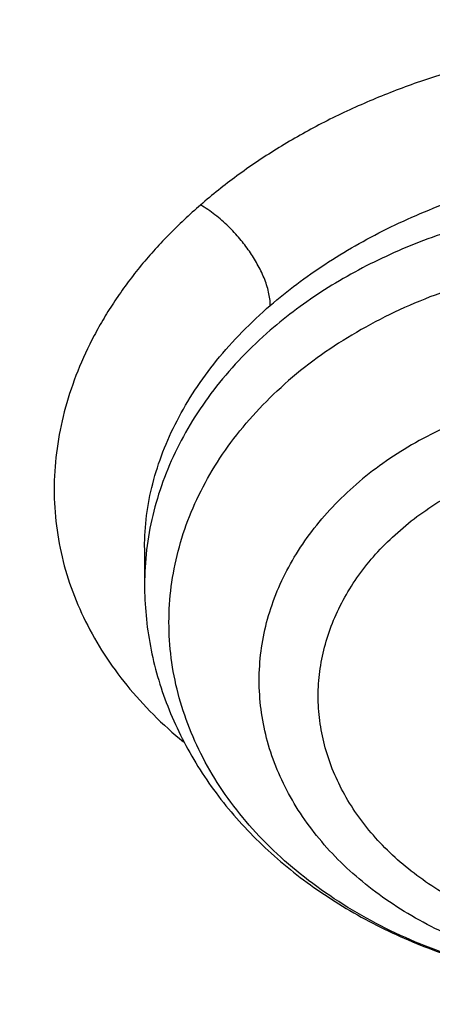
# Model space of a CAD drawing. Units: inches. Extents: x 0.3 to 21.6, y 5.6 to 13.
# Drawn here: x 20 to 20.1, y 10.2 to 10.4 of the extents above; entities that cross this region are included whole.
import ezdxf

# ---------------------------------------------------------------- set-up
doc = ezdxf.new("R2010")
doc.units = ezdxf.units.IN
doc.header["$LTSCALE"] = 1.21
doc.header["$MEASUREMENT"] = 0
doc.layers.get('0').update_dxf_attribs({"linetype": 'CONTINUOUS'})

msp = doc.modelspace()

# ---------------------------------------------------------------- linework, layer by layer
at = {"color": 7, "linetype": 'Continuous'}
msp.add_line((20.0450458814, 10.2876279598), (20.0450458814, 10.2824207502), dxfattribs=at)
for points, knots in [([(17.8598005482, 10.2567802428), (17.8466549952, 10.2766850969), (17.8216261552, 10.3170118706), (17.7878512694, 10.3792317421), (17.7581520276, 10.4426682973), (17.7326046882, 10.5071623313), (17.711273153, 10.5725547291), (17.6942114285, 10.638683159), (17.6814626786, 10.7053833836), (17.673059266, 10.7724894761), (17.6690225462, 10.8398343344), (17.6693627909, 10.9072501488), (17.6740791338, 10.9745688998), (17.6831595763, 11.0416228555), (17.6965810434, 11.108245065), (17.7143094875, 11.1742698362), (17.7363000346, 11.2395331929), (17.7624971646, 11.3038733066), (17.7928349187, 11.3671309014), (17.827237126, 11.4291496351), (17.8656176447, 11.4897764578), (17.9078806164, 11.5488619538), (17.9539207291, 11.6062606691), (18.0036234923, 11.6618314295), (18.0568655242, 11.7154376507), (18.1135148485, 11.7669476393), (18.1734312262, 11.8162348968), (18.2364664269, 11.8631783811), (18.3024648141, 11.9076628934), (18.37126282, 11.9495789538), (18.4426927271, 11.9888245694), (18.5416823692, 12.0376982967), (18.6447501638, 12.0805512662), (18.7510948327, 12.117267223), (18.8605384191, 12.1501481577), (18.9725929663, 12.1765863004), (19.086506315, 12.1965306621), (19.2020413628, 12.2121806818), (19.3479052191, 12.2234307192), (19.4943523887, 12.2235560266), (19.6112412423, 12.2169717618), (19.7273229866, 12.2059715489), (19.8422928712, 12.1883651154), (19.9554101572, 12.1641838871), (20.038787691, 12.1428889343), (20.1206812924, 12.1184480976), (20.2008911922, 12.0909210732), (20.2792189938, 12.0603756284), (20.3554716596, 12.0268868041), (20.4294610524, 11.9905368931), (20.5010046359, 11.9514151914), (20.5699258496, 11.9096177892), (20.6360545501, 11.8652473312), (20.6992274108, 11.8184127707), (20.7592883149, 11.7692291002), (20.8160887104, 11.7178171052), (20.8694880149, 11.66430299), (20.91935375, 11.6088184259), (20.9655625876, 11.5514990223), (21.0079979805, 11.4924885328), (21.0338601581, 11.4518689737), (21.0461102278, 11.4313334324)], [0, 0, 0, 0, 0.0143590213, 0.0285518762, 0.0425926182, 0.0564971704, 0.0702833561, 0.08397061869999999, 0.09757982009999999, 0.1111329562, 0.1246528538, 0.1381628368, 0.1516863781, 0.1652467469, 0.178866662, 0.1925679628, 0.2063713069, 0.2202959028, 0.2343592815, 0.2485771122, 0.2629630598, 0.2775286865, 0.292283391, 0.3072343848, 0.3223866993, 0.3377432192, 0.3533047391, 0.3690700376, 0.385035966, 0.4011975476, 0.4175480865, 0.4340792815, 0.4676357045, 0.4846448016, 0.5017877054, 0.5364092877000001, 0.5538632289000001, 0.5713882432999999, 0.6065757593, 0.6418367319, 0.6594530457, 0.6770339258, 0.7120127326000001, 0.7293831952, 0.7466504456, 0.7637990738, 0.7808145318, 0.7976832590999999, 0.8143928073000001, 0.830931964, 0.8472908768, 0.8634611744, 0.8794360857, 0.8952105539, 0.9107813453, 0.9261471489, 0.9413086665000001, 0.9562686869, 0.9710321431000001, 0.9856061474, 1, 1, 1, 1]), ([(20.9389969437, 11.552722971), (20.9249831184, 11.5713169054), (20.8957616596, 11.6079917065), (20.8488229497, 11.6609789267), (20.7986076898, 11.7121700559), (20.745234546, 11.761444608), (20.6888272396, 11.8086893952), (20.6295175947, 11.8537948346), (20.5674415265, 11.8966578503), (20.4807080888, 11.9509810535), (20.3894681016, 12.0000722096), (20.2944666842, 12.0437756127), (20.1958993905, 12.0843055572), (20.0941083115, 12.1191062861), (19.9897880132, 12.148102147), (19.8831015871, 12.1733733658), (19.7745123559, 12.1926127022), (19.6646824175, 12.2057880487), (19.5538625093, 12.2149201836), (19.4146718332, 12.2186364743), (19.2479877512, 12.210787568), (19.0830542664, 12.190707638), (18.9479439177, 12.163854985), (18.8421435156, 12.1364123948), (18.738889754, 12.1053089256), (18.6383384356, 12.0684486899), (18.5411907976, 12.025915643), (18.447755141, 11.9802999522), (18.3582457928, 11.9293667379), (18.2734144927, 11.8732862579), (18.2128468942, 11.8291725989), (18.1551226036, 11.7828734267), (18.1003739276, 11.7344945663), (18.0487287872, 11.6841480821), (18.0003073679, 11.6319502383), (17.9552226553, 11.5780217221), (17.9135799662, 11.522487265), (17.875476759, 11.4654754152), (17.8410023846, 11.4071182629), (17.810237866, 11.3475511689), (17.7832556818, 11.2869124803), (17.7601195605, 11.2253432351), (17.7408842863, 11.1629868511), (17.7255955183, 11.0999887968), (17.7142896288, 11.0364962424), (17.7069935652, 10.9726576903), (17.7037247418, 10.908622587), (17.7044909673, 10.8445409203), (17.7092904112, 10.7805628061), (17.7181116106, 10.7168380755), (17.7309335232, 10.653515861), (17.7477255998, 10.5907442131), (17.7684479545, 10.5286696618), (17.7930513358, 10.4674370802), (17.8214779324, 10.4071884598), (17.8536592052, 10.3480660389), (17.8774293002, 10.309714304), (17.8898970772, 10.290776048)], [0, 0, 0, 0, 0.0147098593, 0.0296091834, 0.04470290139999999, 0.0599939413, 0.0754833461, 0.0911703021, 0.1070522286, 0.1231248597, 0.1558098391, 0.1724135867, 0.1891760858, 0.2231248488, 0.2402923338, 0.257567881, 0.2923772259, 0.3098858974, 0.3274402106, 0.3626131065, 0.3977673825, 0.4327689234000001, 0.4674875633, 0.4847052559, 0.5018070363, 0.5356026163000001, 0.5522788138, 0.5687905805, 0.601277256, 0.6172452648, 0.633020012, 0.6485981501, 0.6639780648, 0.6791599553000001, 0.6941459047, 0.7089399339, 0.7235480397, 0.7379782098000001, 0.7522404133, 0.7663465623000001, 0.7803104405, 0.794147597, 0.8078752036, 0.8215118740999999, 0.8350774487, 0.8485927451999999, 0.8620792829, 0.8755589865000001, 0.8890538774, 0.9025857624, 0.9161759284000001, 0.9298448529000001, 0.9436119387999999, 0.9574952734000001, 0.9715114387999999, 0.9856753113, 1, 1, 1, 1]), ([(18.3236676645, 10.3336682246), (18.3132105893, 10.3475429738), (18.2981298685, 10.3687218402), (18.2792942178, 10.39767642), (18.2614974941, 10.4268031935), (18.2409927833, 10.463835375), (18.2192018455, 10.5092767521), (18.2003475316, 10.5554872342), (18.1844765958, 10.6023544291), (18.1716279693, 10.6497652521), (18.1618333746, 10.6976048366), (18.1551170174, 10.7457571998), (18.1514955298, 10.7941054517), (18.1509778891, 10.8425321476), (18.1535653791, 10.8909196152), (18.1592515841, 10.939150296), (18.1680224178, 10.9871070808), (18.1798561853, 11.0346736395), (18.1947236742, 11.081734736), (18.2125882705, 11.1281765278), (18.233406094, 11.1738868484), (18.2571261478, 11.2187554722), (18.2836904796, 11.262674365), (18.3130343514, 11.3055379215), (18.3450864163, 11.3472431927), (18.3797689032, 11.3876901074), (18.4169978072, 11.426781684), (18.4566831022, 11.4644242462), (18.4987289092, 11.5005276051), (18.5430338844, 11.535005345), (18.5894908232, 11.5677746941), (18.6379893033, 11.5987579489), (18.7055756921, 11.6377943002), (18.7764311008, 11.6727120429), (18.8499791018, 11.7034048938), (18.9260848569, 11.7315498916), (19.0243345555, 11.7612295085), (19.1457073915, 11.7877255734), (19.2698767388, 11.8049983548), (19.3956501333, 11.8128826183), (19.5218262507, 11.8113040862), (19.6471977152, 11.8002777302), (19.7705670695, 11.7799075281), (19.8907494262, 11.7503881763), (19.9877127858, 11.7182556369), (20.0625982914, 11.6882100459), (20.1347805614, 11.6556980955), (20.2041124205, 11.6190234619), (20.2700109672, 11.5783050724), (20.3171618983, 11.5461221335), (20.3621961025, 11.5122050013), (20.4050065884, 11.4766340462), (20.4454895576, 11.4394947979), (20.4835478089, 11.4008756938), (20.5190879345, 11.3608709754), (20.5411889325, 11.3331610454), (20.5517798672, 11.3191086985)], [0, 0, 0, 0, 0.0145444426, 0.0217504753, 0.0289134457, 0.0431153413, 0.0571649841, 0.0710776051, 0.0848702769, 0.0985616711, 0.1121718674, 0.1257220925, 0.1392344363, 0.1527315409, 0.1662362713, 0.179771381, 0.1933591795, 0.2070212147, 0.2207779776, 0.2346486376, 0.2486508146, 0.2628003894, 0.2771113563, 0.2915957149, 0.3062634002, 0.3211222475, 0.3361779889, 0.3514342754, 0.3668927226, 0.3825529743, 0.3984127815, 0.4144680924, 0.4307131525, 0.4637340647, 0.480498431, 0.4974146811, 0.5316446113000001, 0.5663185506, 0.6013115464, 0.6364899062, 0.6717149528, 0.7068467640999999, 0.7417479084, 0.776287188, 0.8103434022, 0.827159729, 0.8438163944, 0.8766017828, 0.8927210640000001, 0.9086465751999999, 0.9243736872, 0.9398995347, 0.9552231348000001, 0.9703454023, 0.9852693834, 1, 1, 1, 1]), ([(18.3446559418, 10.3144048918), (18.334395867, 10.3280182453), (18.3195992525, 10.3487981099), (18.3011184531, 10.3772072002), (18.2836570108, 10.4057852402), (18.2635385974, 10.4421197535), (18.2421581897, 10.4867050377), (18.2236590817, 10.5320449374), (18.2080871466, 10.5780291778), (18.1954805821, 10.6245468046), (18.1858705127, 10.6714851151), (18.1792806883, 10.7187303118), (18.1757274276, 10.7661677068), (18.1752195391, 10.8136820679), (18.1777582821, 10.8611579398), (18.1833373619, 10.9084799786), (18.1919429575, 10.9555332816), (18.2035537827, 11.00220371), (18.2181411756, 11.0483781989), (18.2356692118, 11.0939450505), (18.2560948379, 11.1387942115), (18.2793680178, 11.1828175328), (18.3054318909, 11.2259090156), (18.3342229388, 11.267965044), (18.3656711587, 11.3088846087), (18.399700245, 11.3485695237), (18.436227775, 11.3869246346), (18.4751654189, 11.4238580297), (18.5164191039, 11.4592812193), (18.5598893955, 11.4931094158), (18.6054711087, 11.5252614066), (18.6530559016, 11.5556609524), (18.7193689966, 11.5939618782), (18.7888895248, 11.6282217881), (18.8610519181, 11.658336401), (18.9357238787, 11.6859511611), (19.0321226021, 11.7150716288), (19.1512088344, 11.741068521), (19.2730388932, 11.7580158919), (19.3964427797, 11.7657516198), (19.520241802, 11.7642028265), (19.6432513307, 11.7533842015), (19.7642964679, 11.7333977638), (19.882214649, 11.7044345419), (19.9773512673, 11.6729073635), (20.0508259674, 11.6434278165), (20.1216483594, 11.611528375), (20.1896740408, 11.5755446731), (20.2543310917, 11.5355933978), (20.300593723, 11.5040167694), (20.3447795054, 11.4707386194), (20.3867834631, 11.4358378033), (20.4265037531, 11.3993982397), (20.4638450051, 11.3615066997), (20.4987155704, 11.3222556486), (20.5204001958, 11.2950677595), (20.5307916022, 11.2812801516)], [0, 0, 0, 0, 0.0145444439, 0.0217504767, 0.0289134472, 0.0431153429, 0.0571649857, 0.0710776067, 0.0848702784, 0.0985616726, 0.1121718689, 0.1257220939, 0.1392344378, 0.1527315423, 0.1662362727, 0.1797713823, 0.1933591809, 0.2070212161, 0.2207779789, 0.2346486389, 0.2486508159, 0.2628003907, 0.2771113576, 0.2915957161, 0.3062634014, 0.3211222487, 0.3361779901, 0.3514342766, 0.3668927237, 0.3825529754, 0.3984127825, 0.4144680935, 0.4307131535, 0.4637340657, 0.4804984319, 0.4974146820000001, 0.5316446122, 0.5663185514, 0.6013115472, 0.6364899070000001, 0.6717149535, 0.7068467647, 0.7417479089, 0.7762871884999999, 0.8103434026999999, 0.8271597293999999, 0.8438163948, 0.8766017831, 0.8927210644, 0.9086465756000001, 0.9243736875, 0.939899535, 0.955223135, 0.9703454025, 0.9852693834999999, 1, 1, 1, 1]), ([(21.0461102278, 11.4313334324), (21.0571910805, 11.4127579208), (21.0782727682, 11.3752049462), (21.1066674109, 11.3175294187), (21.1316110804, 11.2589189379), (21.153050214, 11.1994968644), (21.1709400204, 11.1393858489), (21.1852427001, 11.0787107989), (21.1959280659, 11.0175977596), (21.202973508, 10.9561738585), (21.2063641066, 10.894566954), (21.2060926752, 10.8329053479), (21.2021597894, 10.7713174736), (21.1945737841, 10.7099315865), (21.1833507232, 10.6488754561), (21.1685143436, 10.588276065), (21.1500959736, 10.5282593178), (21.1281344326, 10.4689497628), (21.1026759121, 10.4104703267), (21.0737738447, 10.3529420622), (21.0414887606, 10.2964839083), (21.0058881363, 10.2412124607), (20.9670462346, 10.1872417512), (20.925043938, 10.1346830341), (20.8799685728, 10.0836445785), (20.8319137299, 10.0342314668), (20.7809790604, 9.9865453898), (20.7272701235, 9.9406844777), (20.6708979901, 9.8967430131), (20.611979721, 9.8548116177), (20.5506354793, 9.8149756624), (20.4653535854, 9.764512847799999), (20.3761379098, 9.718868903099999), (20.2836221678, 9.678167113099999), (20.1879597643, 9.6404005365), (20.0644555464, 9.5995974802), (19.9116930198, 9.5612894977), (19.7550319595, 9.533751254), (19.5957650472, 9.5172090259), (19.4351992405, 9.5117971008), (19.2746545654, 9.517559630900001), (19.1154485383, 9.5344500154), (18.9588945639, 9.562329119400001), (18.8312924762, 9.5946372014), (18.7317395996, 9.6257891511), (18.6348516839, 9.6601208085), (18.5407563413, 9.6995781885), (18.4500650919, 9.744073045599999), (18.3629764278, 9.7912075956), (18.2797149492, 9.843054109299999), (18.2009336351, 9.8994440846), (18.1447241428, 9.9435096766), (18.0911874753, 9.98948696), (18.0571407152, 10.0215486579), (18.0406090749, 10.037869803)], [0, 0, 0, 0, 0.0141531597, 0.028164067, 0.04204548280000001, 0.0558116126, 0.0694779852, 0.08306130440000001, 0.0965792738, 0.110050398, 0.1234937639, 0.1369288062, 0.1503750648, 0.1638519382, 0.1773784413, 0.1909729735, 0.2046531021, 0.2184353673, 0.2323351105, 0.2463663301, 0.2605415643, 0.2748718017, 0.2893664189, 0.3040331419, 0.3188780309, 0.3339054846, 0.3491182616, 0.3645175172, 0.3801028512, 0.3958723668, 0.4118227366, 0.4279492749, 0.4606992575, 0.4773137819, 0.4940737387, 0.5279821488, 0.5623386882, 0.5970404032, 0.6319761359, 0.6670292857, 0.7020805556, 0.7370106917, 0.7717032221, 0.8060472044, 0.8230589259000001, 0.8399458805, 0.8732958787999999, 0.8897456459, 0.9060318945999999, 0.9380796943999999, 0.9538377265000001, 0.9694114093, 0.9847989636, 1, 1, 1, 1]), ([(19.8780881058, 11.1859044417), (19.8985970156, 11.1738491697), (19.9283147627, 11.1543855375), (19.9654578053, 11.1256706778), (19.9915763379, 11.1031555899), (20.0160609979, 11.0795858972), (20.0388408419, 11.0550297506), (20.0598478548, 11.0295594226), (20.0790196782, 11.0032496351), (20.0962991199, 10.9761777317), (20.1116345151, 10.9484233935), (20.1249798493, 10.9200684562), (20.1362949386, 10.8911966914), (20.1455455869, 10.8618935798), (20.1527037427, 10.8322460672), (20.1577476306, 10.8023422962), (20.1606618671, 10.7722713198), (20.161437548, 10.7421227951), (20.1600723015, 10.711986662), (20.156570303, 10.681952815), (20.1509422491, 10.6521107759), (20.143205295, 10.6225493763), (20.133382958, 10.5933564562), (20.1215049958, 10.564618583), (20.107607265, 10.5364207911), (20.0917315684, 10.5088463431), (20.0739254942, 10.4819765015), (20.0542422506, 10.4558903255), (20.0327404633, 10.430664449), (20.0094841009, 10.4063729626), (19.9845418854, 10.3830869296), (19.9579886254, 10.3608753188), (19.9393934987, 10.3469238913), (19.9298583274, 10.3401435535)], [0, 0, 0, 0, 0.0690862652, 0.1029319027, 0.1362953665, 0.1691757089, 0.2015780791, 0.2335135102, 0.2649991926, 0.2960584711, 0.3267207996, 0.3570215597999999, 0.3870017518, 0.4167075418, 0.4461896631, 0.4755026753, 0.5047040948, 0.5338534201, 0.5630110838, 0.5922373684000001, 0.6215913287, 0.6511297598, 0.6809062490000001, 0.7109703398999999, 0.7413668298, 0.7721352108, 0.8033092568000001, 0.8349167514, 0.8669793445, 0.8995125235, 0.9325256815, 0.9660222672, 1, 1, 1, 1]), ([(17.9916925804, 10.0012783463), (18.0223124256, 9.9717588287), (18.0866723727, 9.9146105509), (18.1906055417, 9.8358709677), (18.3023180366, 9.7636754044), (18.421103454, 9.698476898), (18.5462227124, 9.6406751485), (18.67689508, 9.5906273978), (18.8123064886, 9.5486426155), (18.9516133103, 9.5149802647), (19.0939478415, 9.489848462100001), (19.2384235706, 9.4734027874), (19.3841406284, 9.465745006799999), (19.530191431, 9.4669224746), (19.6756662976, 9.4769279739), (19.8196591504, 9.4956995559), (19.9612731445, 9.5231209736), (20.0996262293, 9.5590226471), (20.2338566085, 9.6031826136), (20.3631280323, 9.6553279221), (20.4866349404, 9.7151367779), (20.603606776, 9.7822399001), (20.7133145303, 9.8562248298), (20.8150678036, 9.9366311301), (20.8931272555, 10.0089710049), (20.9508979064, 10.0695672069), (20.9916350134, 10.1160509313), (21.0299410116, 10.1637338893), (21.0657565622, 10.2125424551), (21.0990250902, 10.2624002305), (21.1296942799, 10.3132293801), (21.1577157664, 10.3649504461), (21.1830453188, 10.41748254), (21.2056428867, 10.4707434353), (21.2254726834, 10.5246497015), (21.2425032566, 10.5791168272), (21.2567075821, 10.6340593446), (21.2680630916, 10.6893909605), (21.2765517128, 10.7450247627), (21.2821599359, 10.8008731371), (21.2848787655, 10.8568487497), (21.2847040239, 10.9128615809), (21.2826596143, 10.9501492365), (21.2811582726, 10.9687565618)], [0, 0, 0, 0, 0.0301029492, 0.0608420053, 0.09220334890000001, 0.1241588645, 0.1566675078, 0.1896768155, 0.2231244233, 0.2569396305, 0.2910449667, 0.3253577491, 0.3597916448, 0.3942582031, 0.4286684218, 0.4629342585, 0.4969702064, 0.5306948147, 0.5640322645, 0.5969139252000001, 0.6292799148, 0.6610806642, 0.6922784328, 0.7228487838, 0.7527819084999999, 0.7675139170999999, 0.7820902619, 0.7965143092, 0.8107905036, 0.8249243645000001, 0.8389224831000001, 0.85279251, 0.8665431206, 0.8801839714, 0.8937256483, 0.9071796027, 0.9205580625, 0.9338739373, 0.9471407163, 0.9603723487000001, 0.9735831123, 0.9867874826, 1, 1, 1, 1]), ([(21.284764886, 10.8803852693), (21.284764886, 10.8621764352), (21.2838460175, 10.8257327437), (21.2797142083, 10.7711640823), (21.2728345884, 10.7167574723), (21.263217935, 10.6625964919), (21.2508785757, 10.6087614676), (21.2358352883, 10.5553331545), (21.2181107639, 10.5023913545), (21.1977317993, 10.4500151514), (21.1747291327, 10.3982827044), (21.1491374097, 10.3472711605), (21.1209951148, 10.297056535), (21.0903445205, 10.2477136235), (21.0572315634, 10.1993158096), (21.0217060817, 10.1519352579), (20.9838205371, 10.1056416974), (20.9299639871, 10.0451527149), (20.8569376739, 9.9726373052), (20.7776662997, 9.9053661821), (20.7103675755, 9.8544480034), (20.6577359152, 9.8175897216), (20.6032886428, 9.7823161396), (20.547106112, 9.7486789707), (20.4892714992, 9.716727984), (20.4097591589, 9.6762795266), (20.3066897872, 9.6302446832), (20.1783579672, 9.5826693837), (20.0456290102, 9.5428120145), (19.9092943804, 9.510909161699999), (19.770161856, 9.4871483966), (19.6290571555, 9.4716698939), (19.4868173308, 9.4645648581), (19.344286249, 9.4658753121), (19.2023095042, 9.4755934499), (19.0617293823, 9.4936619298), (18.9233799086, 9.519974297200001), (18.7880818575, 9.5543753564), (18.6566379374, 9.596662439600001), (18.5298281995, 9.6465866029), (18.408405145, 9.703854165), (18.2930904845, 9.7681278831), (18.1845676356, 9.8390322639), (18.083490212, 9.9161433389), (18.0208137902, 9.9719738743), (17.990961014, 10.0007879787)], [0, 0, 0, 0, 0.0131551027, 0.0263241922, 0.0395205194, 0.0527577599, 0.06604884429999999, 0.0794063677, 0.09284230439999999, 0.1063679659, 0.1199939141, 0.1337298857, 0.1475847374, 0.1615664039, 0.175681862, 0.1899371017, 0.204337119, 0.2188859146, 0.2484349917, 0.2786029341, 0.2939213474, 0.3093922652, 0.3250131649, 0.340780717, 0.3566908163, 0.3727386284, 0.4052202469, 0.4381785793, 0.4715530676, 0.5052756481, 0.5392721876, 0.5734638616, 0.6077685925, 0.6421024146000001, 0.6763808953, 0.7105205058, 0.7444400295999999, 0.778061955, 0.8113138828, 0.8441299373000001, 0.8764521786, 0.908232018, 0.9394315809999999, 0.9700250715000001, 1, 1, 1, 1]), ([(18.7306977029, 10.0777870898), (18.7414199173, 10.0714845017), (18.7631501847, 10.0591667441), (18.7964280012, 10.0416418625), (18.8304822046, 10.0250159028), (18.8770166616, 10.0040007019), (18.9369039917, 9.9801054801), (19.0360645835, 9.9470252334), (19.1388458255, 9.9221851608), (19.2438803208, 9.905684218200001), (19.3239070412, 9.897493722), (19.404478197, 9.8935790969), (19.4852105217, 9.8939581704), (19.5657138279, 9.898629337300001), (19.645600696, 9.9075701035), (19.7244862086, 9.9207377126), (19.8019904175, 9.9380689975), (19.8777399798, 9.959480892), (19.9513699662, 9.9848709395), (20.0225256311, 10.0141175587), (20.0908640785, 10.0470807938), (20.1560557801, 10.0836031116), (20.2177862139, 10.1235099319), (20.2757572494, 10.1666105546), (20.329688415, 10.2126992369), (20.379318143, 10.2615555561), (20.4244055047, 10.3129466727), (20.4647288742, 10.3666238426), (20.4943226527, 10.4132452828), (20.5153813135, 10.4514016696), (20.5298099282, 10.4803078259), (20.5429177897, 10.5095813014), (20.5546893809, 10.5391871508), (20.5651101611, 10.5690894456), (20.5741674073, 10.5992520118), (20.5818501362, 10.6296382636), (20.5881488639, 10.6602114132), (20.5930558633, 10.6909343181), (20.5965652219, 10.7217699128), (20.5986725424, 10.7526799474), (20.5991410722, 10.7733162478), (20.5991410722, 10.7836284842)], [0, 0, 0, 0, 0.0158324084, 0.0317909131, 0.0478696882, 0.06406508429999999, 0.09678073400000001, 0.1298947835, 0.1970780573, 0.2310543386, 0.2651935055, 0.2994288393, 0.3336923363, 0.3679156179, 0.4020308343, 0.4359716022, 0.4696738923, 0.5030769884, 0.5361243673, 0.5687646732, 0.6009526134000001, 0.6326498871, 0.6638261065, 0.6944596503, 0.7245385044, 0.7540609831999999, 0.7830363771, 0.8114853516, 0.8394402043000001, 0.8532484923999999, 0.8669506289, 0.8805538164, 0.894065905, 0.9074953406, 0.9208511276000001, 0.9341427856, 0.947380282, 0.9605739706, 0.97373452, 0.9868728382999999, 1, 1, 1, 1]), ([(19.437723772, 9.295497232699999), (19.50211004, 9.2954972458), (19.5986778094, 9.2988606085), (19.7267950858, 9.3100711824), (19.8538660066, 9.325701026299999), (19.9796140637, 9.3479667566), (20.1033697653, 9.3768370287), (20.2247403682, 9.409834610299999), (20.3434951438, 9.4492338577), (20.4589291691, 9.4949625639), (20.5707832989, 9.5443202085), (20.6787591401, 9.5997010044), (20.7820981587, 9.6609576303), (20.8565683621, 9.7093824378), (20.9281883236, 9.760398137300001), (20.9968077198, 9.8139057026), (21.0622784275, 9.8697984342), (21.1244582342, 9.9279636514), (21.1832105334, 9.9882822999), (21.2384051541, 10.0506292043), (21.2899189502, 10.1148732641), (21.3376364829, 10.1808777924), (21.381450676, 10.2485009454), (21.4212634392, 10.3175962612), (21.4569862179, 10.3880132433), (21.4885404669, 10.4595981392), (21.5158579593, 10.5321942586), (21.5388811724, 10.6056440978), (21.557562768, 10.6797849293), (21.5671228585, 10.7296945292), (21.5711605767, 10.7546908466)], [0, 0, 0, 0, 0.0689634458, 0.1033850382, 0.1377285929, 0.2060703438, 0.2400307876, 0.2738163651, 0.3407646138, 0.3738985678, 0.4067772541, 0.4716911632, 0.5037110256, 0.5354193573, 0.5668066712, 0.5978655316, 0.6285906749, 0.6589791388, 0.6890303983, 0.7187465086, 0.7481322478, 0.7771952526000001, 0.8059461374, 0.8343985859999999, 0.8625694017000001, 0.8904785062, 0.9181488729, 0.9456064123000001, 0.9728796654999999, 1, 1, 1, 1]), ([(18.4038525182, 10.2384310024), (18.4210567498, 10.2198645078), (18.4571863529, 10.1836618115), (18.5156009563, 10.1328755373), (18.5784568793, 10.0853394159), (18.645446237, 10.0412819558), (18.7162448385, 10.0009107077), (18.7779192205, 9.9706046508), (18.8288207577, 9.948353598099999), (18.8810411547, 9.9273356454), (18.9480143293, 9.903726996), (19.0304865426, 9.8798215919), (19.1149177259, 9.860365761499999), (19.2009002897, 9.8454526939), (19.2880213927, 9.8351529255), (19.3758621272, 9.8295155671), (19.4640002538, 9.828567380700001), (19.5520120616, 9.8323128383), (19.639474451, 9.84073423), (19.7259669942, 9.853791382), (19.8110739178, 9.871422362799999), (19.8943861457, 9.8935433628), (19.975503214, 9.920049411399999), (20.0540351242, 9.9508149118), (20.1296042514, 9.9856940398), (20.2018468794, 10.024521903), (20.2704150237, 10.0671148687), (20.3349777429, 10.1132717709), (20.3952226461, 10.1627747138), (20.4508570792, 10.2153895077), (20.5016097748, 10.2708681596), (20.5472297902, 10.3289444084), (20.5809243211, 10.3794927824), (20.6050476972, 10.4209277398), (20.621656106, 10.452347573), (20.6368310004, 10.4841957648), (20.6460100612, 10.5057598494), (20.6503506096, 10.516596695)], [0, 0, 0, 0, 0.0290072971, 0.0585531362, 0.0886376493, 0.119250799, 0.150373066, 0.1819762317, 0.1979489084, 0.2140276704, 0.2464773242, 0.2792794675, 0.3123796964, 0.345719332, 0.3792363211999999, 0.4128661598, 0.4465427966, 0.4801995434, 0.5137699824, 0.5471888756000001, 0.5803930693, 0.6133224131, 0.6459206658, 0.6781364126999999, 0.709923981, 0.7412443315999999, 0.77206596, 0.8023657346999999, 0.8321297059, 0.8613538264, 0.8900445449, 0.9182192624, 0.945906543, 0.9595821954000001, 0.9731517927, 0.9866219748, 1, 1, 1, 1]), ([(19.0360228889, 10.2759255053), (19.0556989093, 10.2643598111), (19.0862901541, 10.2484066938), (19.1286355781, 10.2300305747), (19.172653933, 10.2133271481), (19.2297147143, 10.1960726625), (19.3003811991, 10.1813783644), (19.3727005775, 10.1727702175), (19.4457972307, 10.1703480158), (19.5067115375, 10.1735122111), (19.5550240273, 10.1791500629), (19.590868631, 10.1849088272), (19.6262493208, 10.1921852092), (19.661059686, 10.2009579626), (19.695195216, 10.2112018493), (19.7394482096, 10.2267037899), (19.7925444526, 10.2495233708), (19.842651408, 10.2770512658), (19.8802142911, 10.301602289), (19.9068784967, 10.3210862071), (19.9321195336, 10.3416938369), (19.9558599137, 10.3633662331), (19.9780251007, 10.3860404934), (19.9985452053, 10.4096511162), (20.017353414, 10.4341275389), (20.0287824073, 10.4510817182), (20.0341829274, 10.4596753006)], [0, 0, 0, 0, 0.0616891766, 0.0930572049, 0.1247367996, 0.1889008464, 0.2539455205, 0.3195838277, 0.3855064899, 0.4513937233, 0.4842317368, 0.5169423036, 0.5494877851, 0.5818320968, 0.613941076, 0.6457828515, 0.7085333573, 0.7699040133, 0.8000363459000001, 0.8297777258, 0.8591217556999999, 0.8880668069, 0.9166161931999999, 0.9447783131, 0.9725667034000001, 1, 1, 1, 1]), ([(20.0450458814, 10.2824207502), (20.0450458814, 10.280957605), (20.0451845155, 10.2780269664), (20.045806091, 10.273665435), (20.0468349123, 10.2693659236), (20.0482610682, 10.2651579641), (20.0500713453, 10.2610682545), (20.0522501103, 10.257121049), (20.0547798416, 10.2533379155), (20.0576417885, 10.2497379744), (20.0608163165, 10.2463381355), (20.0642830389, 10.2431534509), (20.0680212499, 10.2401972036), (20.0733684998, 10.236555953), (20.0806290737, 10.2326461378), (20.0900055902, 10.2290666217), (20.0999095172, 10.2266239442), (20.1101382507, 10.2253575145), (20.1204843547, 10.2252877094), (20.1307375544, 10.2264156459), (20.1406894491, 10.228722983), (20.1501382934, 10.2321734776), (20.1588884275, 10.2367118168), (20.164202495, 10.2404665097), (20.1666733388, 10.2425023232)], [0, 0, 0, 0, 0.0282517194, 0.056551144, 0.08494854630000001, 0.1134905328, 0.1422240376, 0.1711930621, 0.2004384693, 0.2299964469, 0.259897007, 0.2901627014, 0.3208077381, 0.3518373832, 0.4149899804, 0.4795157599, 0.5451379191, 0.6114740884000001, 0.6780747418999999, 0.7444655862, 0.8101916968999999, 0.8748612548, 0.9381825529000001, 1, 1, 1, 1]), ([(18.4104249803, 10.2361107762), (18.4250875626, 10.2203751573), (18.455661085, 10.1895772981), (18.504623324, 10.1459125077), (18.5568853106, 10.1045580043), (18.6122593953, 10.065661505), (18.6705501167, 10.0293588533), (18.7315510611, 9.9957776998), (18.7950465805, 9.9650359285), (18.8608122444, 9.9372415612), (18.9286156722, 9.912492262799999), (18.9982173229, 9.890875029), (19.0693713345, 9.8724658729), (19.1418263795, 9.8573295489), (19.2153265433, 9.8455193159), (19.289612223, 9.837076744700001), (19.364421039, 9.832031555), (19.4394887624, 9.8304014936), (19.5145502512, 9.8321922937), (19.5893403866, 9.8373976498), (19.663595008, 9.8459992416), (19.7370518453, 9.8579668007), (19.8094514436, 9.873258224199999), (19.8805380829, 9.8918197025), (19.9500606747, 9.9135859387), (20.0177736389, 9.938480390399999), (20.0834377572, 9.9664155457), (20.1468210076, 9.9972932446), (20.2076993403, 10.0310050114), (20.2658575301, 10.067432509), (20.3210896269, 10.1064476401), (20.3732006713, 10.1479141446), (20.4220035685, 10.1916838991), (20.4524646517, 10.2225473256), (20.4670697209, 10.2383142707)], [0, 0, 0, 0, 0.0283956254, 0.0572497865, 0.08656356130000001, 0.116331634, 0.1465426549, 0.1771796264, 0.2082203448, 0.2396378536, 0.271400912, 0.3034744724, 0.335820161, 0.3683967586, 0.4011606798, 0.4340664518, 0.4670671901, 0.5001150741, 0.5331618217, 0.5661591618999999, 0.5990593082, 0.6318154317, 0.6643821367, 0.696715938, 0.7287757396, 0.7605233140000001, 0.7919237826000001, 0.8229460955, 0.8535635075, 0.8837540481999999, 0.9135009775, 0.9427932179, 0.9716257565, 1, 1, 1, 1])]:
    msp.add_open_spline(points, degree=3, knots=knots, dxfattribs=at)
at = {"color": 9, "linetype": 'Continuous'}
for points, knots in [([(19.8294492993, 11.0623842034), (19.8377563604, 11.0575080594), (19.8540551505, 11.04744168), (19.8852973167, 11.0261148731), (19.9217446021, 10.9973265404), (19.954779398, 10.9655224554), (19.9786391636, 10.9386708379), (19.9951166059, 10.9180136696), (20.010250017, 10.8967597194), (20.0240049779, 10.8749608027), (20.0363484066, 10.8526695394), (20.0472480851, 10.8299384302), (20.0566785542, 10.8068230012), (20.0646180569, 10.7833794338), (20.0710460895, 10.7596639476), (20.0759447421, 10.7357335967), (20.0793037088, 10.7116469253), (20.0811161815, 10.6874624072), (20.0813754926, 10.6632385238), (20.0800803288, 10.639034325), (20.0772356067, 10.6149086154), (20.0728494285, 10.5909196361), (20.0669299187, 10.567126017), (20.0594920828, 10.5435855167), (20.0505559434, 10.520354585), (20.0401434583, 10.4974891113), (20.0282780444, 10.4750451532), (20.0149893161, 10.4530766471), (20.000311422, 10.4316353481), (19.9842790047, 10.4107732638), (19.9669298967, 10.390541272), (19.9483068187, 10.3709875366), (19.9284560873, 10.3521575529), (19.9074244568, 10.3340978144), (19.8852614826, 10.3168516862), (19.8540938591, 10.2948673808), (19.8210480907, 10.2748220515), (19.7864194723, 10.256793631), (19.7503036479, 10.2399110353), (19.7128045485, 10.2251868735), (19.6741993301, 10.212660896), (19.644549078, 10.2043276162), (19.6144022431, 10.1971184532), (19.5838300748, 10.1910515187), (19.5529065585, 10.1861409187), (19.5217062163, 10.182396804), (19.490303878, 10.1798293926), (19.4587750001, 10.1784461464), (19.4271955416, 10.1782487711), (19.3956413773, 10.1792369805), (19.3641883854, 10.1814095542), (19.3329123432, 10.1847623197), (19.3018882702, 10.1892853286), (19.2711908351, 10.1949682052), (19.2408942268, 10.2017991381), (19.211071658, 10.2097615349), (19.1817926845, 10.218833358), (19.1437517571, 10.232314929), (19.1068942476, 10.2479627419), (19.071509507, 10.2657432353), (19.0543945881, 10.2753002466), (19.0459982447, 10.2802426441)], [0, 0, 0, 0, 0.0161198109, 0.0320449579, 0.06328659860000001, 0.09372162349999999, 0.1086454233, 0.1233757529, 0.1379197379, 0.1522868095, 0.1664883175, 0.1805374694, 0.1944496184, 0.2082419018, 0.2219329076, 0.2355426656, 0.2490924585, 0.2626043996, 0.2761010845, 0.2896054069, 0.3031401064, 0.3167274585, 0.3303890718, 0.3441454507, 0.3580156851, 0.3720173674, 0.3861665238, 0.4004771146, 0.4149609984000001, 0.429628166, 0.4444865943, 0.4595419387, 0.4747976915, 0.4902556185, 0.5059154485, 0.5217748098, 0.5540660004, 0.5704930238, 0.5870935377000001, 0.6207659188, 0.637820984, 0.6550016271, 0.6722933809999999, 0.6896810051000001, 0.7071485023, 0.7246792892, 0.7422564797, 0.7598628169, 0.7774808412, 0.7950930181999999, 0.8126818645999999, 0.8302300198999999, 0.8477204639, 0.8651365164, 0.8824618947, 0.8996810872, 0.9167795067, 0.9337433492, 0.9672089665000001, 0.9836951953, 1, 1, 1, 1]), ([(21.1867142164, 11.0132237269), (21.1891790389, 10.9952127091), (21.1931642968, 10.9590872593), (21.1962832597, 10.9046939238), (21.1965313732, 10.8502466927), (21.1939079816, 10.7958368119), (21.1884175075, 10.741553003), (21.1800690482, 10.687484415), (21.1688764744, 10.6337196259), (21.1548583728, 10.5803467037), (21.138037984, 10.5274529959), (21.1184431515, 10.4751249966), (21.0961062593, 10.4234481995), (21.0710641648, 10.3725069612), (21.0433581215, 10.3223843708), (21.0130337262, 10.2731621101), (20.9801408127, 10.224920328), (20.9447333799, 10.1777375457), (20.9068694052, 10.1316904577), (20.8666111128, 10.0868541177), (20.8240234888, 10.0433006867), (20.7639122742, 9.9867376723), (20.6832251989, 9.9196532248), (20.5788412924, 9.8458221108), (20.4670445388, 9.7786888659), (20.3485669028, 9.7186886828), (20.224177221, 9.6662057419), (20.0946836377, 9.6215777702), (19.9609266396, 9.5850918953), (19.8237743616, 9.5569830382), (19.6841168524, 9.5374322737), (19.5428603952, 9.5265656866), (19.4009216619, 9.5244533552), (19.2592217536, 9.5311088435), (19.1186802164, 9.546489254299999), (18.9802090859, 9.5704954782), (18.8447069539, 9.6029727293), (18.7130531733, 9.6437118191), (18.5861023328, 9.6924505377), (18.4646784979, 9.7488755584), (18.3495711126, 9.8126236242), (18.2415264671, 9.8832877474), (18.1412567928, 9.9604061527), (18.0793498215, 10.0164086543), (18.0499589379, 10.0453357017)], [0, 0, 0, 0, 0.013273255, 0.0265225006, 0.0397628395, 0.053009463, 0.06627749990000001, 0.0795818668, 0.0929371231, 0.1063573324, 0.1198559357, 0.1334456349, 0.1471382914, 0.1609448379, 0.1748752062, 0.188938269, 0.2031417976, 0.2174924332, 0.2319956712, 0.2466558563, 0.2614761886, 0.2764587381, 0.306907212, 0.3380026755, 0.3697240473, 0.4020356315999999, 0.4348886781, 0.4682230366, 0.5019688421, 0.5360482137, 0.5703769627, 0.6048662881, 0.6394244619, 0.6739585133, 0.7083759073, 0.7425862216, 0.7765028347, 0.8100446174, 0.8431376293, 0.8757168281000001, 0.907727767, 0.9391282598999999, 0.9698899917, 1, 1, 1, 1]), ([(21.1867036741, 11.0132189759), (21.1890786918, 10.9952483134), (21.1928885329, 10.9592066576), (21.1957571904, 10.9049502026), (21.195768972, 10.8506475352), (21.1929236004, 10.7963892423), (21.1872258695, 10.7422633906), (21.1786851913, 10.6883584562), (21.1673156901, 10.6347623367), (21.1531361369, 10.5815624183), (21.1361699081, 10.5288453669), (21.1164449553, 10.476696991), (21.0939937415, 10.4252020917), (21.0688531502, 10.3744443375), (21.041064411, 10.3245061248), (21.0106730456, 10.2754684757), (20.9777286883, 10.2274108276), (20.9422853718, 10.1804112524), (20.9044000694, 10.1345450289), (20.8504294665, 10.0746852728), (20.7770743911, 10.0031028951), (20.6808694687, 9.923376637899999), (20.5766231488, 9.849852454299999), (20.4650164582, 9.783004788), (20.3467711844, 9.7232594874), (20.2226526408, 9.6709990194), (20.0934631561, 9.626557672899999), (19.9600375542, 9.590220158), (19.8232378208, 9.5622194647), (19.6839477077, 9.5427351202), (19.5430670083, 9.5318921579), (19.4015057955, 9.5297602599), (19.2601785506, 9.5363530495), (19.1199982314, 9.5516281786), (18.981870396, 9.5754876859), (18.8466873429, 9.6077784509), (18.7153223593, 9.6482933848), (18.5886242797, 9.696772897), (18.467411796, 9.752906752000001), (18.3524693722, 9.8163351638), (18.2445388185, 9.886655000800001), (18.1443283248, 9.9634088266), (18.0824237587, 10.0191532671), (18.0530231131, 10.0479496885)], [0, 0, 0, 0, 0.0132673546, 0.0265120444, 0.0397491126, 0.05299367820000001, 0.0662607855, 0.0795652571, 0.09292154970000001, 0.1063436187, 0.1198447923, 0.1334376573, 0.1471339585, 0.160944514, 0.174879144, 0.1889466151, 0.2031545983, 0.2175096414, 0.2320171523, 0.2466813967, 0.2764850714, 0.3069392145, 0.3380384649, 0.3697615671, 0.4020727853, 0.4349234466, 0.468253572, 0.5019935563, 0.5360658503, 0.570386646, 0.6048675625, 0.6394173142, 0.6739433771, 0.7083536544, 0.7425581362, 0.7764705713, 0.8100101447, 0.843103157, 0.8756847161, 0.9077004225, 0.939108017, 0.9698789784, 1, 1, 1, 1]), ([(21.462723772, 10.886380183), (21.462723772, 10.8609952043), (21.4610937793, 10.8101674103), (21.453766829, 10.7341444031), (21.4415755286, 10.6584880114), (21.4245499204, 10.5833858455), (21.4027321509, 10.5090188954), (21.3761759539, 10.4355674248), (21.3449466335, 10.3632088527), (21.3091207535, 10.2921177759), (21.2687859206, 10.2224654439), (21.2240405107, 10.1544194134), (21.1749933971, 10.0881431755), (21.1217636656, 10.0237958075), (21.0644803176, 9.961531629400001), (21.0032819528, 9.9014998761), (20.9383164427, 9.843844370900001), (20.869740586, 9.7887032088), (20.797719746, 9.736208445499999), (20.7224274696, 9.686485796900001), (20.6440450851, 9.6396543471), (20.5627612864, 9.5958262702), (20.478771675, 9.5551065603), (20.3922783724, 9.517592796), (20.3034892811, 9.4833748416), (20.2126185956, 9.4525348523), (20.1198825005, 9.4251462405), (19.9937194765, 9.3932348818), (19.8650933972, 9.368603718500001), (19.7348259393, 9.351297629500001), (19.6032218078, 9.3388689336), (19.5039321522, 9.3351401856), (19.437723772, 9.3351401856)], [0, 0, 0, 0, 0.0269980767, 0.0540417001, 0.0811760512, 0.1084446775, 0.1358893692, 0.163549386, 0.1914610483, 0.2196573117, 0.2481674492, 0.2770168078, 0.3062266441, 0.3358140318, 0.3657918337, 0.3961687306, 0.426949298, 0.4581341218, 0.4897199468, 0.5216998507, 0.554063437, 0.5867970434, 0.6198839606000001, 0.6533046588, 0.6870370187, 0.7210565668000001, 0.7553367112999999, 0.7898489803000001, 0.8594350948, 0.8944576365000001, 0.9295843831999999, 1, 1, 1, 1]), ([(20.1895079367, 10.2805319649), (20.1905348791, 10.2821598014), (20.1923999675, 10.2854724526), (20.1946185329, 10.2906418908), (20.1962009023, 10.2958939813), (20.1971410978, 10.3011849778), (20.1974329895, 10.3064739509), (20.1970622995, 10.3117189628), (20.1960190705, 10.3168736263), (20.1943136655, 10.3218918116), (20.1919747546, 10.3267355134), (20.1890269732, 10.3313685554), (20.185495424, 10.3357550189), (20.1814103898, 10.3398627485), (20.1768035743, 10.3436608517), (20.1717082681, 10.3471179572), (20.1661633587, 10.350206269), (20.1602132188, 10.3529041474), (20.1539040256, 10.3551897931), (20.147286129, 10.3570481331), (20.1404115758, 10.3584662415), (20.1333340679, 10.3594376469), (20.1261070371, 10.3599542715), (20.1200158907, 10.3599957152), (20.1151177978, 10.359789463), (20.1102054695, 10.3594195867), (20.1040883819, 10.3586570559), (20.0968346403, 10.3572815747), (20.0897176114, 10.3554671993), (20.0839269234, 10.3535976413), (20.0794116305, 10.351894044), (20.0761024117, 10.3505210401), (20.0728681681, 10.3490501654), (20.0686921486, 10.3469673041), (20.0637066046, 10.3441231938), (20.0581046814, 10.3403447769), (20.0546237304, 10.3375725428), (20.0529772626, 10.3361273386)], [0, 0, 0, 0, 0.0282998722, 0.055777849, 0.0825529537, 0.108774105, 0.1346086936, 0.1602414866, 0.1858764859, 0.2117219941, 0.2379674349, 0.2647771751, 0.2922888811, 0.3206085106, 0.3498111397999999, 0.3799436986, 0.4110202483, 0.44302108, 0.4759019674, 0.5095928307, 0.5440038967, 0.5790296528, 0.6145566639, 0.6504657119, 0.6685248508, 0.6866285138, 0.7228872954000001, 0.7590958820999999, 0.7951151154, 0.8308116768000001, 0.8485011448, 0.8660637092, 0.8834810671, 0.9007318132, 0.9346673871, 0.9677879348999999, 1, 1, 1, 1]), ([(20.0628364208, 10.3219054421), (20.0652733615, 10.3240147574), (20.0705655347, 10.3279763906), (20.0793342267, 10.3329624537), (20.0889245914, 10.3370251166), (20.0991121035, 10.3400740911), (20.1096632414, 10.3420471199), (20.1203388915, 10.3429040585), (20.1309003927, 10.3426316849), (20.1411150244, 10.3412390656), (20.1507604894, 10.3387598949), (20.1596289314, 10.3352468983), (20.1675273479, 10.3307744244), (20.1732349815, 10.3262578219), (20.1771138084, 10.3222595192), (20.1796405979, 10.3191290812), (20.1818074351, 10.3158450583), (20.1836011483, 10.3124253367), (20.1850101332, 10.3088890489), (20.1860249287, 10.3052560872), (20.1866384378, 10.3015480063), (20.1867764027, 10.2990470224), (20.1867781303, 10.2977959768)], [0, 0, 0, 0, 0.0639137696, 0.1306391233, 0.199580674, 0.270008022, 0.3411107639, 0.4120483096, 0.4820008013, 0.550215779, 0.6160504407999999, 0.679016541, 0.7388257094, 0.7954379509999999, 0.8226391220999999, 0.8491640959000001, 0.8750958376000001, 0.9005368806999999, 0.9256076713, 0.950443855, 0.9751912835, 1, 1, 1, 1]), ([(20.0529772626, 10.3361273386), (20.0513922931, 10.3347622558), (20.0491174815, 10.332627566), (20.0462986111, 10.329619965), (20.0443330723, 10.327325703), (20.0425095586, 10.3249775741), (20.0408308881, 10.3225811725), (20.0392960476, 10.3201435833), (20.0374562918, 10.3168704031), (20.0355158326, 10.3126953934), (20.033776985, 10.3075603093), (20.0326564993, 10.3023745104), (20.032168804, 10.2971774374), (20.0323244861, 10.2920102702), (20.0331273849, 10.2869162704), (20.0345657984, 10.2819372964), (20.0366204143, 10.2771110983), (20.0392721432, 10.2724746515), (20.0424950615, 10.2680604361), (20.0462636687, 10.2639005202), (20.0490817192, 10.2613587266), (20.0505673805, 10.2601391467)], [0, 0, 0, 0, 0.0711634587, 0.105957203, 0.1402061543, 0.1739023639, 0.2070608305, 0.2397055288, 0.2718577569, 0.3347573956, 0.3960165661, 0.4559282247999999, 0.5148424431, 0.5731633312, 0.6313370885, 0.6898179147, 0.7490321234999999, 0.8093632913, 0.8711336584, 0.9346085612999999, 1, 1, 1, 1]), ([(20.0628367293, 10.3219052507), (20.0628370731, 10.3225419009), (20.0626451054, 10.3238822449), (20.0619894435, 10.3258503075), (20.0610457184, 10.3277775225), (20.0598909234, 10.3296172911), (20.0585246092, 10.3314025236), (20.0569104373, 10.333147886), (20.0550580549, 10.334775931), (20.0536870322, 10.3357186968), (20.0529768763, 10.3361293559)], [0, 0, 0, 0, 0.1066263247, 0.224443813, 0.3463606615, 0.4651093508, 0.5877103754, 0.7223621273, 0.8626088372, 1, 1, 1, 1]), ([(20.1867781628, 10.2824207502), (20.1867781737, 10.2837880485), (20.1866426441, 10.2865300032), (20.1860345878, 10.2906147667), (20.1850252772, 10.2946523375), (20.1836207537, 10.2986188354), (20.1818294389, 10.3024916212), (20.1796620397, 10.306248499), (20.1771310493, 10.3098682898), (20.1732543384, 10.3145292178), (20.1675508824, 10.3199002981), (20.1596164954, 10.3254157313), (20.1507004483, 10.3299522251), (20.141005427, 10.3334100821), (20.1307459847, 10.3357148002), (20.116642411, 10.337182056), (20.1023795244, 10.3362027227), (20.0887718211, 10.3327909108), (20.0792176654, 10.3291036185), (20.0704896811, 10.3243583331), (20.0652463964, 10.3204788402), (20.0628364209, 10.318392149)], [0, 0, 0, 0, 0.0263085526, 0.0527219778, 0.0793415651, 0.1062616649, 0.1335667521, 0.1613292277, 0.1896078956, 0.2184469711, 0.277864297, 0.3396912243, 0.4037747052, 0.4697828286, 0.5372439085, 0.6055879858, 0.7421693043, 0.8093753776, 0.8750220391, 0.9386621043000001, 1, 1, 1, 1]), ([(20.1675549165, 10.2438668684), (20.1689419418, 10.245133562), (20.1715609763, 10.24776929), (20.175014723, 10.2520539043), (20.1779101411, 10.2565786554), (20.180218203, 10.2613008857), (20.1819158567, 10.2661758818), (20.1829856714, 10.2711568441), (20.1834165064, 10.276195446), (20.1832038239, 10.2812424369), (20.182349868, 10.2862484321), (20.18086358, 10.2911647075), (20.1787602822, 10.2959438982), (20.176061259, 10.3005405071), (20.1727932542, 10.3049112901), (20.1689882802, 10.3090153857), (20.1646824543, 10.3128150046), (20.1582587547, 10.3174791958), (20.1510641557, 10.3213275704), (20.1433371283, 10.3243109314), (20.1351403138, 10.326744487), (20.1244382462, 10.3286008611), (20.1113611144, 10.3288955606), (20.0984513464, 10.3272620539), (20.0881404139, 10.3243157438), (20.0804256172, 10.3210496436), (20.0733047357, 10.3173021133), (20.0683962786, 10.3138384438), (20.0654273677, 10.3112677952)], [0, 0, 0, 0, 0.0302756382, 0.0597696121, 0.08854094130000001, 0.1166762, 0.1442937244, 0.1715385109, 0.1985758362, 0.2255826838, 0.2527377712, 0.2802114048, 0.3081563056, 0.336700353, 0.3659417117, 0.395946345, 0.4267475897, 0.4583473132, 0.5237454533, 0.5574749352, 0.591749695, 0.6614266529999999, 0.7318145697, 0.8018217092000001, 0.8703965106, 0.9038863437000001, 0.9367024195, 1, 1, 1, 1]), ([(20.045045895, 10.2876579458), (20.0450471947, 10.2891642612), (20.0452468243, 10.292207337), (20.0461241306, 10.2967455124), (20.047574127, 10.3012513836), (20.0495846461, 10.3056859805), (20.0521392438, 10.3100134051), (20.0563079791, 10.3156829281), (20.0600922438, 10.3195287197), (20.0628364208, 10.3219054421)], [0, 0, 0, 0, 0.1136228306, 0.2293030584, 0.3478241851, 0.4698364196, 0.5958405746000001, 0.7261605745, 1, 1, 1, 1]), ([(20.0628364209, 10.318392149), (20.0614368835, 10.3171803516), (20.0587763669, 10.3146608254), (20.0552042142, 10.310570399), (20.0521280033, 10.3062466204), (20.0495739794, 10.3017250997), (20.0475639421, 10.2970425266), (20.046115335, 10.2922373177), (20.0452409482, 10.2873502989), (20.0450458966, 10.2840597222), (20.0450458835, 10.2824207502)], [0, 0, 0, 0, 0.1341962445, 0.2651708888, 0.393070822, 0.5181842241, 0.6408974092999999, 0.761706332, 0.8811922252, 1, 1, 1, 1]), ([(20.1663966786, 10.2428369682), (20.1649165157, 10.2415553607), (20.1617882327, 10.2391068922), (20.1567177971, 10.2358483494), (20.1512560989, 10.2329861615), (20.143464762, 10.2297104511), (20.1330507092, 10.2267719331), (20.1200206677, 10.2251820964), (20.1068368372, 10.2255534049), (20.0960643461, 10.22749985), (20.0878296633, 10.230019375), (20.0800832751, 10.2330930847), (20.0728892675, 10.2370421155), (20.0664932502, 10.2418138771), (20.062222993, 10.2456933788), (20.0584680235, 10.2498768632), (20.0552646575, 10.2543251452), (20.052644908, 10.258995891), (20.0506352796, 10.2638443362), (20.0492565516, 10.2688234315), (20.0485232463, 10.2738842706), (20.0484432027, 10.2789766594), (20.0490172783, 10.2840498813), (20.0502393296, 10.2890535318), (20.0520964212, 10.29393835), (20.0545692605, 10.2986567269), (20.0576327679, 10.303163488), (20.0612558734, 10.3074151832), (20.0639854291, 10.3100192845), (20.0654273677, 10.3112677952)], [0, 0, 0, 0, 0.0312951007, 0.0633824198, 0.0962157934, 0.1297265785, 0.198344993, 0.2683823676, 0.3387665024, 0.4083880053, 0.4426125149, 0.4762756569, 0.5414939307, 0.5729854543999999, 0.6036701102, 0.6335544113, 0.6626774103, 0.6911116728, 0.7189625163, 0.7463650272, 0.7734785584, 0.8004787966, 0.8275479820999999, 0.8548643718000001, 0.8825920793, 0.9108728806, 0.9398193234000001, 0.9695130769, 1, 1, 1, 1]), ([(20.1568352892, 10.2411110775), (20.1580041188, 10.2421231152), (20.1602167139, 10.2442340412), (20.1631536541, 10.2476804738), (20.1656369375, 10.2513337314), (20.1676414532, 10.2551584615), (20.1691468243, 10.2591181407), (20.1701374421, 10.2631741351), (20.1706028023, 10.2672865302), (20.1705379246, 10.2714144635), (20.1699434949, 10.2755168216), (20.1688258759, 10.279552915), (20.1671968458, 10.2834831004), (20.1650732495, 10.287269242), (20.1624765814, 10.2908750509), (20.1594327559, 10.2942662289), (20.1559713396, 10.2974109462), (20.1507862443, 10.3012791939), (20.1434298755, 10.3053175236), (20.1336823063, 10.3087101945), (20.1232691939, 10.3105917063), (20.1125813444, 10.3108929121), (20.102019217, 10.3096040127), (20.0935778429, 10.3072223295), (20.0872613483, 10.3045664157), (20.0814326249, 10.3015125607), (20.0774161779, 10.2986834571), (20.0749887297, 10.2965816959)], [0, 0, 0, 0, 0.0304902594, 0.0601883955, 0.0891380735, 0.1174225065, 0.1451536243, 0.1724734221, 0.199545981, 0.2265495872, 0.2536665029, 0.2810724336, 0.3089267478, 0.337364545, 0.3664911557, 0.3963791583, 0.4270676165, 0.4585630518, 0.5237894447, 0.5916297884, 0.6612599276, 0.7316528326, 0.8016989277, 0.8703258209, 0.9038408881000001, 0.9366779867, 1, 1, 1, 1]), ([(20.081243789, 10.2901187597), (20.0822557671, 10.2910027969), (20.0844019828, 10.2926866655), (20.0890946217, 10.2956997546), (20.0942840895, 10.2981175858), (20.0997992407, 10.2999214371), (20.1041299641, 10.3009706482), (20.1085727246, 10.3016911602), (20.1130862742, 10.3020728362), (20.117626793, 10.3021140456), (20.1221509255, 10.3018156059), (20.1266154171, 10.3011791863), (20.1309771784, 10.3002103325), (20.1351956547, 10.2989198164), (20.1405155559, 10.2968103766), (20.1454551373, 10.2940969904), (20.1498478156, 10.2908208641), (20.152780672, 10.2881571029), (20.1553583553, 10.2852834486), (20.1575580075, 10.2822287327), (20.1593580034, 10.2790217516), (20.1607379794, 10.275692121), (20.1616843379, 10.2722728088), (20.1621885548, 10.2687975755), (20.1622434268, 10.2653003744), (20.1618458825, 10.2618167471), (20.1610052473, 10.2583811558), (20.159731916, 10.2550264266), (20.1580387162, 10.2517846009), (20.1559396681, 10.2486873096), (20.1534526052, 10.2457663165), (20.1515747916, 10.2439801185), (20.1505802572, 10.2431267399)], [0, 0, 0, 0, 0.0312722085, 0.0633575178, 0.1296460755, 0.1637402056, 0.198309449, 0.2332347246, 0.2683859744, 0.3036244687, 0.3388101120000001, 0.3738038808, 0.4084724796, 0.4426923628, 0.4763519514, 0.5415595846, 0.5730475513000001, 0.6037282564, 0.6336069979, 0.6627257287, 0.6911570917000001, 0.719003835, 0.7464023241, 0.773512157, 0.8005085406, 0.8275749062000001, 0.8548884883, 0.8826100875, 0.9108804201, 0.9398137859000001, 0.9695017386, 1, 1, 1, 1]), ([(20.1568353165, 10.2411110824), (20.1544078821, 10.2390092911), (20.1503914311, 10.2361801705), (20.1445626971, 10.2331263174), (20.138246204, 10.2304704007), (20.1298048291, 10.2280887192), (20.1192427019, 10.2267998193), (20.1085548524, 10.2271010252), (20.09814174, 10.228982537), (20.0883941707, 10.2323752079), (20.081037802, 10.2364135376), (20.0758527066, 10.2402817852), (20.0723912903, 10.2434265026), (20.0693474649, 10.2468176806), (20.0667507968, 10.2504234895), (20.0646272005, 10.2542096311), (20.0629981704, 10.2581398165), (20.0618805513, 10.2621759099), (20.0612861217, 10.266278268), (20.0612212439, 10.2704062013), (20.0616866042, 10.2745185964), (20.062677222, 10.2785745907), (20.0641825931, 10.28253427), (20.0661871087, 10.2863590001), (20.0686703921, 10.2900122577), (20.0716073323, 10.2934586903), (20.0738199275, 10.2955696162), (20.074988757, 10.296581654)], [0, 0, 0, 0, 0.0633221865, 0.0961592724, 0.1296743358, 0.1983012162, 0.2683472987, 0.3387401911, 0.4083703179, 0.4762106493, 0.5414370304999999, 0.5729324601, 0.6036209129, 0.6335089101, 0.6626355156, 0.6910733077, 0.7189276168000001, 0.7463335426000001, 0.7734504535, 0.8004540548000001, 0.8275266089, 0.8548464018, 0.8825775145999999, 0.9108619425, 0.9398116153, 0.969509746, 1, 1, 1, 1]), ([(20.1505802572, 10.2431267399), (20.1495682792, 10.2422427027), (20.1474220635, 10.2405588341), (20.1427294246, 10.2375457451), (20.1375399568, 10.2351279139), (20.1320248056, 10.2333240625), (20.1276940822, 10.2322748515), (20.1232513217, 10.2315543394), (20.1187377721, 10.2311726634), (20.1141972533, 10.231131454), (20.1096731207, 10.2314298938), (20.1052086292, 10.2320663133), (20.1008468678, 10.2330351672), (20.0966283916, 10.2343256832), (20.0913084903, 10.236435123), (20.0863689089, 10.2391485092), (20.0819762306, 10.2424246356), (20.0790433742, 10.2450883967), (20.076465691, 10.247962051), (20.0742660387, 10.251016767), (20.0724660428, 10.254223748), (20.0710860669, 10.2575533786), (20.0701397084, 10.2609726908), (20.0696354915, 10.2644479241), (20.0695806195, 10.2679451253), (20.0699781638, 10.2714287525), (20.070818799, 10.2748643439), (20.0720921302, 10.278219073), (20.0737853301, 10.2814608987), (20.0758843782, 10.28455819), (20.0783714411, 10.2874791832), (20.0802492547, 10.2892653811), (20.081243789, 10.2901187597)], [0, 0, 0, 0, 0.0312722085, 0.0633575178, 0.1296460755, 0.1637402056, 0.198309449, 0.2332347246, 0.2683859744, 0.3036244687, 0.3388101120000001, 0.3738038808, 0.4084724796, 0.4426923628, 0.4763519514, 0.5415595846, 0.5730475513000001, 0.6037282564, 0.6336069979, 0.6627257287, 0.6911570917000001, 0.719003835, 0.7464023241, 0.773512157, 0.8005085406, 0.8275749062000001, 0.8548884883, 0.8826100875, 0.9108804201, 0.9398137859000001, 0.9695017386, 1, 1, 1, 1]), ([(20.0209520273, 10.1632440149), (20.0221085806, 10.1646820002), (20.0242616456, 10.167618439), (20.0270144389, 10.1722435641), (20.0292254403, 10.1769866638), (20.0308734493, 10.1818167111), (20.0319341988, 10.1867017558), (20.0323926284, 10.1916047688), (20.032250504, 10.1964869924), (20.0315189189, 10.2013126567), (20.030205958, 10.2060474381), (20.0283222867, 10.2106572493), (20.0258844694, 10.2151105204), (20.0229091282, 10.2193761008), (20.0194148378, 10.2234227644), (20.0154257521, 10.2272215112), (20.0109720424, 10.230748131), (20.006084444, 10.2339772801), (20.0007986872, 10.2368883598), (19.9951528638, 10.2394625887), (19.9891874535, 10.2416855641), (19.9807832183, 10.2441864462), (19.9697133493, 10.246320784), (19.9583100902, 10.2470356662), (19.949049756, 10.2468037227), (19.9432377839, 10.2463240735), (19.9386075576, 10.2457412668), (19.9351529925, 10.2452052032), (19.9317225837, 10.2445713131), (19.9283223263, 10.2438408234), (19.9249593276, 10.243011755), (19.9216414614, 10.2420809717), (19.9183752831, 10.2410503279), (19.9141140429, 10.239555498), (19.9089486936, 10.237463196), (19.9049531734, 10.2355270883), (19.9030161848, 10.2344928868)], [0, 0, 0, 0, 0.0290531268, 0.0572284671, 0.0846082228, 0.1112931652, 0.1374109772, 0.163126091, 0.1886295975, 0.2141176581, 0.2397819458, 0.2658034931, 0.2923451617, 0.319548328, 0.3475303931, 0.3763782018, 0.4061438555, 0.4368524042, 0.4684986573, 0.5010510696, 0.5344555728, 0.5686428052, 0.6390140208, 0.7114075121, 0.7480471271, 0.7847911392, 0.8031628878, 0.821511577, 0.8398217473999999, 0.8580772084, 0.8762578921999999, 0.894344308, 0.912320076, 0.9301695686, 0.9654300558, 1, 1, 1, 1])]:
    msp.add_open_spline(points, degree=3, knots=knots, dxfattribs=at)

doc.saveas('drawing.dxf')
